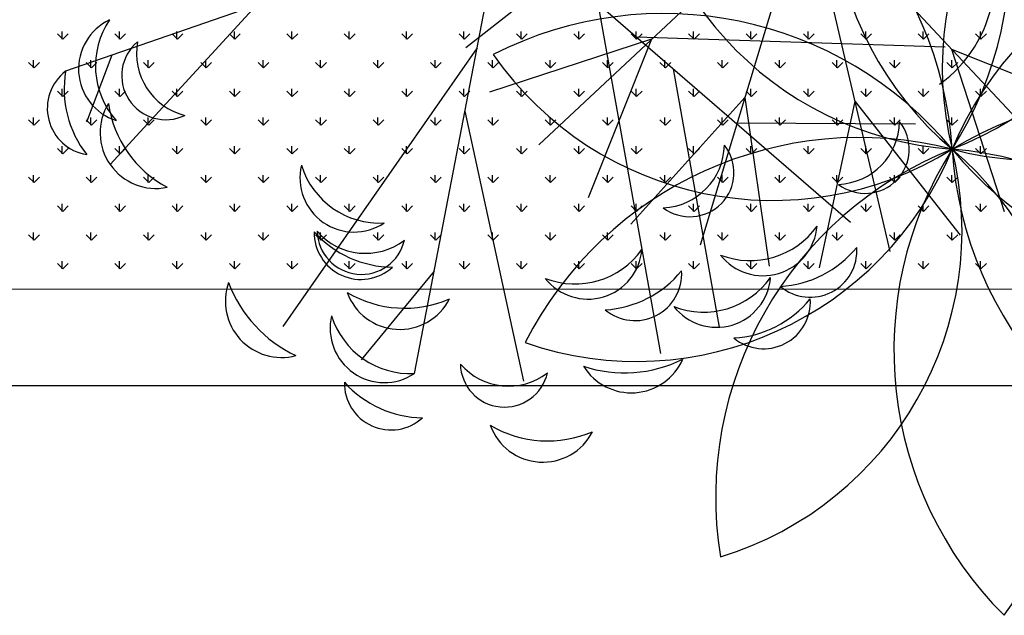
# Model space of a CAD drawing. Units: inches. Extents: x -67907 to 56921, y -161733 to 49543.
# Drawn here: x -23913 to -23297, y -91571 to -91198 of the extents above; entities that cross this region are included whole.
import ezdxf

# ---------------------------------------------------------------- set-up
doc = ezdxf.new("R2010")
doc.units = ezdxf.units.IN
doc.header["$MEASUREMENT"] = 0
doc.layers.add('freecads.com', color=7, linetype='Continuous')

msp = doc.modelspace()

# ---------------------------------------------------------------- linework, layer by layer
at = {"layer": 'freecads.com'}
for p, q in [((-23420.82, -91119.6), (-23588.36, -91276.44)), ((-23420.82, -91119.6), (-23487.49, -91339.2)), ((-23420.82, -91119.6), (-23368.76, -91343.12)), ((-23420.82, -91119.6), (-23263.97, -91287.14)), ((-23635.2, -91143.96), (-23884.57, -91230.41)), ((-23550.22, -91149.74), (-23634.06, -91215.77)), ((-23592.92, -91152.09), (-23393.37, -91324.82)), ((-23666.22, -91419.41), (-23616.41, -91160.23)), ((-23765.07, -91188.98), (-23856.67, -91288.78)), ((-23551.52, -91187.92), (-23512.15, -91406.89)), ((-23886.37, -91210.25), (-23889.74, -91206.88)), ((-23886.7, -91210.25), (-23886.7, -91205.49)), ((-23886.37, -91210.25), (-23883, -91206.88)), ((-23850.45, -91210.25), (-23853.81, -91206.88)), ((-23850.78, -91210.25), (-23850.78, -91205.49)), ((-23850.45, -91210.25), (-23847.08, -91206.88)), ((-23814.53, -91210.25), (-23817.89, -91206.88)), ((-23814.86, -91210.25), (-23814.86, -91205.49)), ((-23814.53, -91210.25), (-23811.16, -91206.88)), ((-23778.6, -91210.25), (-23781.97, -91206.88)), ((-23778.94, -91210.25), (-23778.94, -91205.49)), ((-23778.6, -91210.25), (-23775.24, -91206.88)), ((-23742.68, -91210.25), (-23746.05, -91206.88)), ((-23743.02, -91210.25), (-23743.02, -91205.49)), ((-23742.68, -91210.25), (-23739.32, -91206.88)), ((-23706.76, -91210.25), (-23710.13, -91206.88)), ((-23707.1, -91210.25), (-23707.1, -91205.49)), ((-23706.76, -91210.25), (-23703.39, -91206.88)), ((-23670.84, -91210.25), (-23674.21, -91206.88)), ((-23671.18, -91210.25), (-23671.18, -91205.49)), ((-23670.84, -91210.25), (-23667.47, -91206.88)), ((-23634.92, -91210.25), (-23638.29, -91206.88)), ((-23635.26, -91210.25), (-23635.26, -91205.49)), ((-23634.92, -91210.25), (-23631.55, -91206.88)), ((-23599, -91210.25), (-23602.37, -91206.88)), ((-23599.34, -91210.25), (-23599.34, -91205.49)), ((-23599, -91210.25), (-23595.63, -91206.88)), ((-23563.08, -91210.25), (-23566.45, -91206.88)), ((-23563.42, -91210.25), (-23563.42, -91205.49)), ((-23563.08, -91210.25), (-23559.71, -91206.88)), ((-23527.16, -91210.25), (-23530.52, -91206.88)), ((-23527.49, -91210.25), (-23527.49, -91205.49)), ((-23527.16, -91210.25), (-23523.79, -91206.88)), ((-23491.24, -91210.25), (-23494.6, -91206.88)), ((-23491.57, -91210.25), (-23491.57, -91205.49)), ((-23491.24, -91210.25), (-23487.87, -91206.88)), ((-23455.32, -91210.25), (-23458.68, -91206.88)), ((-23455.65, -91210.25), (-23455.65, -91205.49)), ((-23455.32, -91210.25), (-23451.95, -91206.88)), ((-23419.39, -91210.25), (-23422.76, -91206.88)), ((-23419.73, -91210.25), (-23419.73, -91205.49)), ((-23419.39, -91210.25), (-23416.03, -91206.88)), ((-23383.47, -91210.25), (-23386.84, -91206.88)), ((-23383.81, -91210.25), (-23383.81, -91205.49)), ((-23383.47, -91210.25), (-23380.11, -91206.88)), ((-23347.55, -91210.25), (-23350.92, -91206.88)), ((-23347.89, -91210.25), (-23347.89, -91205.49)), ((-23347.55, -91210.25), (-23344.18, -91206.88)), ((-23311.63, -91210.25), (-23315, -91206.88)), ((-23311.97, -91210.25), (-23311.97, -91205.49)), ((-23311.63, -91210.25), (-23308.26, -91206.88)), ((-23517.82, -91210.4), (-23619.32, -91243.38)), ((-23517.82, -91210.4), (-23557.41, -91309.51)), ((-23527.25, -91208.93), (-23334.02, -91215.06)), ((-23627.07, -91215.68), (-23748.65, -91390.08)), ((-23330.01, -91216.6), (-23297.04, -91318.1)), ((-23330.01, -91216.6), (-23230.91, -91256.19)), ((-23904.33, -91228.21), (-23907.7, -91224.84)), ((-23904.66, -91228.21), (-23904.66, -91223.45)), ((-23904.33, -91228.21), (-23900.96, -91224.84)), ((-23868.41, -91228.21), (-23871.77, -91224.84)), ((-23855.62, -91220.38), (-23871.39, -91262.18)), ((-23868.74, -91228.21), (-23868.74, -91223.45)), ((-23868.41, -91228.21), (-23865.04, -91224.84)), ((-23832.49, -91228.21), (-23835.85, -91224.84)), ((-23832.82, -91228.21), (-23832.82, -91223.45)), ((-23832.49, -91228.21), (-23829.12, -91224.84)), ((-23796.56, -91228.21), (-23799.93, -91224.84)), ((-23796.9, -91228.21), (-23796.9, -91223.45)), ((-23796.56, -91228.21), (-23793.2, -91224.84)), ((-23760.64, -91228.21), (-23764.01, -91224.84)), ((-23760.98, -91228.21), (-23760.98, -91223.45)), ((-23760.64, -91228.21), (-23757.28, -91224.84)), ((-23724.72, -91228.21), (-23728.09, -91224.84)), ((-23725.06, -91228.21), (-23725.06, -91223.45)), ((-23724.72, -91228.21), (-23721.36, -91224.84)), ((-23688.8, -91228.21), (-23692.17, -91224.84)), ((-23689.14, -91228.21), (-23689.14, -91223.45)), ((-23688.8, -91228.21), (-23685.43, -91224.84)), ((-23652.88, -91228.21), (-23656.25, -91224.84)), ((-23653.22, -91228.21), (-23653.22, -91223.45)), ((-23652.88, -91228.21), (-23649.51, -91224.84)), ((-23616.96, -91228.21), (-23620.33, -91224.84)), ((-23617.3, -91228.21), (-23617.3, -91223.45)), ((-23616.96, -91228.21), (-23613.59, -91224.84)), ((-23581.04, -91228.21), (-23584.41, -91224.84)), ((-23581.38, -91228.21), (-23581.38, -91223.45)), ((-23581.04, -91228.21), (-23577.67, -91224.84)), ((-23545.12, -91228.21), (-23548.49, -91224.84)), ((-23545.45, -91228.21), (-23545.45, -91223.45)), ((-23545.12, -91228.21), (-23541.75, -91224.84)), ((-23509.2, -91228.21), (-23512.56, -91224.84)), ((-23509.53, -91228.21), (-23509.53, -91223.45)), ((-23509.2, -91228.21), (-23505.83, -91224.84)), ((-23473.28, -91228.21), (-23476.64, -91224.84)), ((-23473.61, -91228.21), (-23473.61, -91223.45)), ((-23473.28, -91228.21), (-23469.91, -91224.84)), ((-23437.35, -91228.21), (-23440.72, -91224.84)), ((-23437.69, -91228.21), (-23437.69, -91223.45)), ((-23437.35, -91228.21), (-23433.99, -91224.84)), ((-23401.43, -91228.21), (-23404.8, -91224.84)), ((-23401.77, -91228.21), (-23401.77, -91223.45)), ((-23401.43, -91228.21), (-23398.07, -91224.84)), ((-23365.51, -91228.21), (-23368.88, -91224.84)), ((-23365.85, -91228.21), (-23365.85, -91223.45)), ((-23365.51, -91228.21), (-23362.14, -91224.84)), ((-23329.59, -91228.21), (-23332.96, -91224.84)), ((-23329.93, -91228.21), (-23329.93, -91223.45)), ((-23329.59, -91228.21), (-23326.22, -91224.84)), ((-23504.29, -91228.81), (-23475.6, -91390.51)), ((-23886.37, -91246.17), (-23889.74, -91242.8)), ((-23886.7, -91246.17), (-23886.7, -91241.41)), ((-23886.37, -91246.17), (-23883, -91242.8)), ((-23850.45, -91246.17), (-23853.81, -91242.8)), ((-23850.78, -91246.17), (-23850.78, -91241.41)), ((-23850.45, -91246.17), (-23847.08, -91242.8)), ((-23814.53, -91246.17), (-23817.89, -91242.8)), ((-23814.86, -91246.17), (-23814.86, -91241.41)), ((-23814.53, -91246.17), (-23811.16, -91242.8)), ((-23778.6, -91246.17), (-23781.97, -91242.8)), ((-23778.94, -91246.17), (-23778.94, -91241.41)), ((-23778.6, -91246.17), (-23775.24, -91242.8)), ((-23742.68, -91246.17), (-23746.05, -91242.8)), ((-23743.02, -91246.17), (-23743.02, -91241.41)), ((-23742.68, -91246.17), (-23739.32, -91242.8)), ((-23706.76, -91246.17), (-23710.13, -91242.8)), ((-23707.1, -91246.17), (-23707.1, -91241.41)), ((-23706.76, -91246.17), (-23703.39, -91242.8)), ((-23670.84, -91246.17), (-23674.21, -91242.8)), ((-23671.18, -91246.17), (-23671.18, -91241.41)), ((-23670.84, -91246.17), (-23667.47, -91242.8)), ((-23634.92, -91246.17), (-23638.29, -91242.8)), ((-23635.26, -91246.17), (-23635.26, -91241.41)), ((-23634.92, -91246.17), (-23631.55, -91242.8)), ((-23599, -91246.17), (-23602.37, -91242.8)), ((-23599.34, -91246.17), (-23599.34, -91241.41)), ((-23599, -91246.17), (-23595.63, -91242.8)), ((-23563.08, -91246.17), (-23566.45, -91242.8)), ((-23563.42, -91246.17), (-23563.42, -91241.41)), ((-23563.08, -91246.17), (-23559.71, -91242.8)), ((-23527.16, -91246.17), (-23530.52, -91242.8)), ((-23527.49, -91246.17), (-23527.49, -91241.41)), ((-23527.16, -91246.17), (-23523.79, -91242.8)), ((-23491.24, -91246.17), (-23494.6, -91242.8)), ((-23491.57, -91246.17), (-23491.57, -91241.41)), ((-23491.24, -91246.17), (-23487.87, -91242.8)), ((-23455.32, -91246.17), (-23458.68, -91242.8)), ((-23455.65, -91246.17), (-23455.65, -91241.41)), ((-23455.32, -91246.17), (-23451.95, -91242.8)), ((-23419.39, -91246.17), (-23422.76, -91242.8)), ((-23419.73, -91246.17), (-23419.73, -91241.41)), ((-23419.39, -91246.17), (-23416.03, -91242.8)), ((-23383.47, -91246.17), (-23386.84, -91242.8)), ((-23383.81, -91246.17), (-23383.81, -91241.41)), ((-23383.47, -91246.17), (-23380.11, -91242.8)), ((-23347.55, -91246.17), (-23350.92, -91242.8)), ((-23347.89, -91246.17), (-23347.89, -91241.41)), ((-23347.55, -91246.17), (-23344.18, -91242.8)), ((-23311.63, -91246.17), (-23315, -91242.8)), ((-23311.97, -91246.17), (-23311.97, -91241.41)), ((-23311.63, -91246.17), (-23308.26, -91242.8)), ((-23459.42, -91246.74), (-23530.84, -91326.04)), ((-23459.42, -91246.74), (-23444.15, -91352.36)), ((-23390.68, -91249.01), (-23412.88, -91353.4)), ((-23390.68, -91249.01), (-23324.64, -91332.85)), ((-23634.69, -91255.36), (-23598.01, -91424.28)), ((-23904.33, -91264.13), (-23907.7, -91260.76)), ((-23904.66, -91264.13), (-23904.66, -91259.37)), ((-23904.33, -91264.13), (-23900.96, -91260.76)), ((-23868.41, -91264.13), (-23871.77, -91260.76)), ((-23868.74, -91264.13), (-23868.74, -91259.37)), ((-23868.41, -91264.13), (-23865.04, -91260.76)), ((-23832.49, -91264.13), (-23835.85, -91260.76)), ((-23832.82, -91264.13), (-23832.82, -91259.37)), ((-23832.49, -91264.13), (-23829.12, -91260.76)), ((-23796.56, -91264.13), (-23799.93, -91260.76)), ((-23796.9, -91264.13), (-23796.9, -91259.37)), ((-23796.56, -91264.13), (-23793.2, -91260.76)), ((-23760.64, -91264.13), (-23764.01, -91260.76)), ((-23760.98, -91264.13), (-23760.98, -91259.37)), ((-23760.64, -91264.13), (-23757.28, -91260.76)), ((-23724.72, -91264.13), (-23728.09, -91260.76)), ((-23725.06, -91264.13), (-23725.06, -91259.37)), ((-23724.72, -91264.13), (-23721.36, -91260.76)), ((-23688.8, -91264.13), (-23692.17, -91260.76)), ((-23689.14, -91264.13), (-23689.14, -91259.37)), ((-23688.8, -91264.13), (-23685.43, -91260.76)), ((-23652.88, -91264.13), (-23656.25, -91260.76)), ((-23653.22, -91264.13), (-23653.22, -91259.37)), ((-23652.88, -91264.13), (-23649.51, -91260.76)), ((-23616.96, -91264.13), (-23620.33, -91260.76)), ((-23617.3, -91264.13), (-23617.3, -91259.37)), ((-23616.96, -91264.13), (-23613.59, -91260.76)), ((-23581.04, -91264.13), (-23584.41, -91260.76)), ((-23581.38, -91264.13), (-23581.38, -91259.37)), ((-23581.04, -91264.13), (-23577.67, -91260.76)), ((-23545.12, -91264.13), (-23548.49, -91260.76)), ((-23545.45, -91264.13), (-23545.45, -91259.37)), ((-23545.12, -91264.13), (-23541.75, -91260.76)), ((-23509.2, -91264.13), (-23512.56, -91260.76)), ((-23509.53, -91264.13), (-23509.53, -91259.37)), ((-23509.2, -91264.13), (-23505.83, -91260.76)), ((-23473.28, -91264.13), (-23476.64, -91260.76)), ((-23473.61, -91264.13), (-23473.61, -91259.37)), ((-23473.28, -91264.13), (-23469.91, -91260.76)), ((-23465.16, -91262.68), (-23352.56, -91263.23)), ((-23437.35, -91264.13), (-23440.72, -91260.76)), ((-23437.69, -91264.13), (-23437.69, -91259.37)), ((-23437.35, -91264.13), (-23433.99, -91260.76)), ((-23401.43, -91264.13), (-23404.8, -91260.76)), ((-23401.77, -91264.13), (-23401.77, -91259.37)), ((-23401.43, -91264.13), (-23398.07, -91260.76)), ((-23365.51, -91264.13), (-23368.88, -91260.76)), ((-23365.85, -91264.13), (-23365.85, -91259.37)), ((-23365.51, -91264.13), (-23362.14, -91260.76)), ((-23329.59, -91264.13), (-23332.96, -91260.76)), ((-23329.93, -91264.13), (-23329.93, -91259.37)), ((-23329.59, -91264.13), (-23326.22, -91260.76)), ((-23886.37, -91282.09), (-23889.74, -91278.72)), ((-23886.7, -91282.09), (-23886.7, -91277.33)), ((-23886.37, -91282.09), (-23883, -91278.72)), ((-23850.45, -91282.09), (-23853.81, -91278.72)), ((-23850.78, -91282.09), (-23850.78, -91277.33)), ((-23850.45, -91282.09), (-23847.08, -91278.72)), ((-23814.53, -91282.09), (-23817.89, -91278.72)), ((-23814.86, -91282.09), (-23814.86, -91277.33)), ((-23814.53, -91282.09), (-23811.16, -91278.72)), ((-23778.6, -91282.09), (-23781.97, -91278.72)), ((-23778.94, -91282.09), (-23778.94, -91277.33)), ((-23778.6, -91282.09), (-23775.24, -91278.72)), ((-23742.68, -91282.09), (-23746.05, -91278.72)), ((-23743.02, -91282.09), (-23743.02, -91277.33)), ((-23742.68, -91282.09), (-23739.32, -91278.72)), ((-23706.76, -91282.09), (-23710.13, -91278.72)), ((-23707.1, -91282.09), (-23707.1, -91277.33)), ((-23706.76, -91282.09), (-23703.39, -91278.72)), ((-23670.84, -91282.09), (-23674.21, -91278.72)), ((-23671.18, -91282.09), (-23671.18, -91277.33)), ((-23670.84, -91282.09), (-23667.47, -91278.72)), ((-23634.92, -91282.09), (-23638.29, -91278.72)), ((-23635.26, -91282.09), (-23635.26, -91277.33)), ((-23634.92, -91282.09), (-23631.55, -91278.72)), ((-23599, -91282.09), (-23602.37, -91278.72)), ((-23599.34, -91282.09), (-23599.34, -91277.33)), ((-23599, -91282.09), (-23595.63, -91278.72)), ((-23563.08, -91282.09), (-23566.45, -91278.72)), ((-23563.42, -91282.09), (-23563.42, -91277.33)), ((-23563.08, -91282.09), (-23559.71, -91278.72)), ((-23527.16, -91282.09), (-23530.52, -91278.72)), ((-23527.49, -91282.09), (-23527.49, -91277.33)), ((-23527.16, -91282.09), (-23523.79, -91278.72)), ((-23491.24, -91282.09), (-23494.6, -91278.72)), ((-23491.57, -91282.09), (-23491.57, -91277.33)), ((-23491.24, -91282.09), (-23487.87, -91278.72)), ((-23455.32, -91282.09), (-23458.68, -91278.72)), ((-23455.65, -91282.09), (-23455.65, -91277.33)), ((-23455.32, -91282.09), (-23451.95, -91278.72)), ((-23419.39, -91282.09), (-23422.76, -91278.72)), ((-23419.73, -91282.09), (-23419.73, -91277.33)), ((-23419.39, -91282.09), (-23416.03, -91278.72)), ((-23383.47, -91282.09), (-23386.84, -91278.72)), ((-23383.81, -91282.09), (-23383.81, -91277.33)), ((-23383.47, -91282.09), (-23380.11, -91278.72)), ((-23347.55, -91282.09), (-23350.92, -91278.72)), ((-23347.89, -91282.09), (-23347.89, -91277.33)), ((-23347.55, -91282.09), (-23344.18, -91278.72)), ((-23311.63, -91282.09), (-23315, -91278.72)), ((-23311.97, -91282.09), (-23311.97, -91277.33)), ((-23311.63, -91282.09), (-23308.26, -91278.72)), ((-23904.33, -91300.05), (-23907.7, -91296.69)), ((-23904.66, -91300.05), (-23904.66, -91295.29)), ((-23904.33, -91300.05), (-23900.96, -91296.69)), ((-23868.41, -91300.05), (-23871.77, -91296.69)), ((-23868.74, -91300.05), (-23868.74, -91295.29)), ((-23868.41, -91300.05), (-23865.04, -91296.69)), ((-23832.49, -91300.05), (-23835.85, -91296.69)), ((-23832.82, -91300.05), (-23832.82, -91295.29)), ((-23832.49, -91300.05), (-23829.12, -91296.69)), ((-23796.56, -91300.05), (-23799.93, -91296.69)), ((-23796.9, -91300.05), (-23796.9, -91295.29)), ((-23796.56, -91300.05), (-23793.2, -91296.69)), ((-23760.64, -91300.05), (-23764.01, -91296.69)), ((-23760.98, -91300.05), (-23760.98, -91295.29)), ((-23760.64, -91300.05), (-23757.28, -91296.69)), ((-23724.72, -91300.05), (-23728.09, -91296.69)), ((-23725.06, -91300.05), (-23725.06, -91295.29)), ((-23724.72, -91300.05), (-23721.36, -91296.69)), ((-23688.8, -91300.05), (-23692.17, -91296.69)), ((-23689.14, -91300.05), (-23689.14, -91295.29)), ((-23688.8, -91300.05), (-23685.43, -91296.69)), ((-23652.88, -91300.05), (-23656.25, -91296.69)), ((-23653.22, -91300.05), (-23653.22, -91295.29)), ((-23652.88, -91300.05), (-23649.51, -91296.69)), ((-23616.96, -91300.05), (-23620.33, -91296.69)), ((-23617.3, -91300.05), (-23617.3, -91295.29)), ((-23616.96, -91300.05), (-23613.59, -91296.69)), ((-23581.04, -91300.05), (-23584.41, -91296.69)), ((-23581.38, -91300.05), (-23581.38, -91295.29)), ((-23581.04, -91300.05), (-23577.67, -91296.69)), ((-23545.12, -91300.05), (-23548.49, -91296.69)), ((-23545.45, -91300.05), (-23545.45, -91295.29)), ((-23545.12, -91300.05), (-23541.75, -91296.69)), ((-23509.2, -91300.05), (-23512.56, -91296.69)), ((-23509.53, -91300.05), (-23509.53, -91295.29)), ((-23509.2, -91300.05), (-23505.83, -91296.69)), ((-23473.28, -91300.05), (-23476.64, -91296.69)), ((-23473.61, -91300.05), (-23473.61, -91295.29)), ((-23473.28, -91300.05), (-23469.91, -91296.69)), ((-23437.35, -91300.05), (-23440.72, -91296.69)), ((-23437.69, -91300.05), (-23437.69, -91295.29)), ((-23437.35, -91300.05), (-23433.99, -91296.69)), ((-23401.43, -91300.05), (-23404.8, -91296.69)), ((-23401.77, -91300.05), (-23401.77, -91295.29)), ((-23401.43, -91300.05), (-23398.07, -91296.69)), ((-23365.51, -91300.05), (-23368.88, -91296.69)), ((-23365.85, -91300.05), (-23365.85, -91295.29)), ((-23365.51, -91300.05), (-23362.14, -91296.69)), ((-23329.59, -91300.05), (-23332.96, -91296.69)), ((-23329.93, -91300.05), (-23329.93, -91295.29)), ((-23329.59, -91300.05), (-23326.22, -91296.69)), ((-23886.37, -91318.01), (-23889.74, -91314.65)), ((-23886.7, -91318.01), (-23886.7, -91313.25)), ((-23886.37, -91318.01), (-23883, -91314.65)), ((-23850.45, -91318.01), (-23853.81, -91314.65)), ((-23850.78, -91318.01), (-23850.78, -91313.25)), ((-23850.45, -91318.01), (-23847.08, -91314.65)), ((-23814.53, -91318.01), (-23817.89, -91314.65)), ((-23814.86, -91318.01), (-23814.86, -91313.25)), ((-23814.53, -91318.01), (-23811.16, -91314.65)), ((-23778.6, -91318.01), (-23781.97, -91314.65)), ((-23778.94, -91318.01), (-23778.94, -91313.25)), ((-23778.6, -91318.01), (-23775.24, -91314.65)), ((-23742.68, -91318.01), (-23746.05, -91314.65)), ((-23743.02, -91318.01), (-23743.02, -91313.25)), ((-23742.68, -91318.01), (-23739.32, -91314.65)), ((-23706.76, -91318.01), (-23710.13, -91314.65)), ((-23707.1, -91318.01), (-23707.1, -91313.25)), ((-23706.76, -91318.01), (-23703.39, -91314.65)), ((-23670.84, -91318.01), (-23674.21, -91314.65)), ((-23671.18, -91318.01), (-23671.18, -91313.25)), ((-23670.84, -91318.01), (-23667.47, -91314.65)), ((-23634.92, -91318.01), (-23638.29, -91314.65)), ((-23635.26, -91318.01), (-23635.26, -91313.25)), ((-23634.92, -91318.01), (-23631.55, -91314.65)), ((-23599, -91318.01), (-23602.37, -91314.65)), ((-23599.34, -91318.01), (-23599.34, -91313.25)), ((-23599, -91318.01), (-23595.63, -91314.65)), ((-23563.08, -91318.01), (-23566.45, -91314.65)), ((-23563.42, -91318.01), (-23563.42, -91313.25)), ((-23563.08, -91318.01), (-23559.71, -91314.65)), ((-23527.16, -91318.01), (-23530.52, -91314.65)), ((-23527.49, -91318.01), (-23527.49, -91313.25)), ((-23527.16, -91318.01), (-23523.79, -91314.65)), ((-23491.24, -91318.01), (-23494.6, -91314.65)), ((-23491.57, -91318.01), (-23491.57, -91313.25)), ((-23491.24, -91318.01), (-23487.87, -91314.65)), ((-23455.32, -91318.01), (-23458.68, -91314.65)), ((-23455.65, -91318.01), (-23455.65, -91313.25)), ((-23455.32, -91318.01), (-23451.95, -91314.65)), ((-23419.39, -91318.01), (-23422.76, -91314.65)), ((-23419.73, -91318.01), (-23419.73, -91313.25)), ((-23419.39, -91318.01), (-23416.03, -91314.65)), ((-23383.47, -91318.01), (-23386.84, -91314.65)), ((-23383.81, -91318.01), (-23383.81, -91313.25)), ((-23383.47, -91318.01), (-23380.11, -91314.65)), ((-23347.55, -91318.01), (-23350.92, -91314.65)), ((-23347.89, -91318.01), (-23347.89, -91313.25)), ((-23347.55, -91318.01), (-23344.18, -91314.65)), ((-23311.63, -91318.01), (-23315, -91314.65)), ((-23311.97, -91318.01), (-23311.97, -91313.25)), ((-23311.63, -91318.01), (-23308.26, -91314.65)), ((-23904.33, -91335.97), (-23907.7, -91332.61)), ((-23904.66, -91335.97), (-23904.66, -91331.21)), ((-23904.33, -91335.97), (-23900.96, -91332.61)), ((-23868.41, -91335.97), (-23871.77, -91332.61)), ((-23868.74, -91335.97), (-23868.74, -91331.21)), ((-23868.41, -91335.97), (-23865.04, -91332.61)), ((-23832.49, -91335.97), (-23835.85, -91332.61)), ((-23832.82, -91335.97), (-23832.82, -91331.21)), ((-23832.49, -91335.97), (-23829.12, -91332.61)), ((-23796.56, -91335.97), (-23799.93, -91332.61)), ((-23796.9, -91335.97), (-23796.9, -91331.21)), ((-23796.56, -91335.97), (-23793.2, -91332.61)), ((-23760.64, -91335.97), (-23764.01, -91332.61)), ((-23760.98, -91335.97), (-23760.98, -91331.21)), ((-23760.64, -91335.97), (-23757.28, -91332.61)), ((-23724.72, -91335.97), (-23728.09, -91332.61)), ((-23725.06, -91335.97), (-23725.06, -91331.21)), ((-23724.72, -91335.97), (-23721.36, -91332.61)), ((-23688.8, -91335.97), (-23692.17, -91332.61)), ((-23689.14, -91335.97), (-23689.14, -91331.21)), ((-23688.8, -91335.97), (-23685.43, -91332.61)), ((-23652.88, -91335.97), (-23656.25, -91332.61)), ((-23653.22, -91335.97), (-23653.22, -91331.21)), ((-23652.88, -91335.97), (-23649.51, -91332.61)), ((-23616.96, -91335.97), (-23620.33, -91332.61)), ((-23617.3, -91335.97), (-23617.3, -91331.21)), ((-23616.96, -91335.97), (-23613.59, -91332.61)), ((-23581.04, -91335.97), (-23584.41, -91332.61)), ((-23581.38, -91335.97), (-23581.38, -91331.21)), ((-23581.04, -91335.97), (-23577.67, -91332.61)), ((-23545.12, -91335.97), (-23548.49, -91332.61)), ((-23545.45, -91335.97), (-23545.45, -91331.21)), ((-23545.12, -91335.97), (-23541.75, -91332.61)), ((-23509.2, -91335.97), (-23512.56, -91332.61)), ((-23509.53, -91335.97), (-23509.53, -91331.21)), ((-23509.2, -91335.97), (-23505.83, -91332.61)), ((-23473.28, -91335.97), (-23476.64, -91332.61)), ((-23473.61, -91335.97), (-23473.61, -91331.21)), ((-23473.28, -91335.97), (-23469.91, -91332.61)), ((-23437.35, -91335.97), (-23440.72, -91332.61)), ((-23437.69, -91335.97), (-23437.69, -91331.21)), ((-23437.35, -91335.97), (-23433.99, -91332.61)), ((-23401.43, -91335.97), (-23404.8, -91332.61)), ((-23401.77, -91335.97), (-23401.77, -91331.21)), ((-23401.43, -91335.97), (-23398.07, -91332.61)), ((-23365.51, -91335.97), (-23368.88, -91332.61)), ((-23365.85, -91335.97), (-23365.85, -91331.21)), ((-23365.51, -91335.97), (-23362.14, -91332.61)), ((-23329.59, -91335.97), (-23332.96, -91332.61)), ((-23329.93, -91335.97), (-23329.93, -91331.21)), ((-23329.59, -91335.97), (-23326.22, -91332.61)), ((-23886.7, -91353.93), (-23886.7, -91349.17)), ((-23850.78, -91353.93), (-23850.78, -91349.17)), ((-23814.86, -91353.93), (-23814.86, -91349.17)), ((-23778.94, -91353.93), (-23778.94, -91349.17)), ((-23743.02, -91353.93), (-23743.02, -91349.17)), ((-23707.1, -91353.93), (-23707.1, -91349.17)), ((-23671.18, -91353.93), (-23671.18, -91349.17)), ((-23635.26, -91353.93), (-23635.26, -91349.17)), ((-23599.34, -91353.93), (-23599.34, -91349.17)), ((-23563.42, -91353.93), (-23563.42, -91349.17)), ((-23527.49, -91353.93), (-23527.49, -91349.17)), ((-23491.57, -91353.93), (-23491.57, -91349.17)), ((-23455.65, -91353.93), (-23455.65, -91349.17)), ((-23419.73, -91353.93), (-23419.73, -91349.17)), ((-23383.81, -91353.93), (-23383.81, -91349.17)), ((-23347.89, -91353.93), (-23347.89, -91349.17)), ((-23311.97, -91353.93), (-23311.97, -91349.17)), ((-23886.37, -91353.93), (-23889.74, -91350.57)), ((-23886.37, -91353.93), (-23883, -91350.57)), ((-23850.45, -91353.93), (-23853.81, -91350.57)), ((-23850.45, -91353.93), (-23847.08, -91350.57)), ((-23814.53, -91353.93), (-23817.89, -91350.57)), ((-23814.53, -91353.93), (-23811.16, -91350.57)), ((-23778.6, -91353.93), (-23781.97, -91350.57)), ((-23778.6, -91353.93), (-23775.24, -91350.57)), ((-23742.68, -91353.93), (-23746.05, -91350.57)), ((-23742.68, -91353.93), (-23739.32, -91350.57)), ((-23706.76, -91353.93), (-23710.13, -91350.57)), ((-23706.76, -91353.93), (-23703.39, -91350.57)), ((-23653.93, -91355.44), (-23699.55, -91410.92)), ((-23670.84, -91353.93), (-23674.21, -91350.57)), ((-23670.84, -91353.93), (-23667.47, -91350.57)), ((-23634.92, -91353.93), (-23638.29, -91350.57)), ((-23634.92, -91353.93), (-23631.55, -91350.57)), ((-23599, -91353.93), (-23602.37, -91350.57)), ((-23599, -91353.93), (-23595.63, -91350.57)), ((-23563.08, -91353.93), (-23566.45, -91350.57)), ((-23563.08, -91353.93), (-23559.71, -91350.57)), ((-23527.16, -91353.93), (-23530.52, -91350.57)), ((-23527.16, -91353.93), (-23523.79, -91350.57)), ((-23491.24, -91353.93), (-23494.6, -91350.57)), ((-23491.24, -91353.93), (-23487.87, -91350.57)), ((-23455.32, -91353.93), (-23458.68, -91350.57)), ((-23455.32, -91353.93), (-23451.95, -91350.57)), ((-23419.39, -91353.93), (-23422.76, -91350.57)), ((-23419.39, -91353.93), (-23416.03, -91350.57)), ((-23383.47, -91353.93), (-23386.84, -91350.57)), ((-23383.47, -91353.93), (-23380.11, -91350.57)), ((-23347.55, -91353.93), (-23350.92, -91350.57)), ((-23347.55, -91353.93), (-23344.18, -91350.57)), ((-23311.63, -91353.93), (-23315, -91350.57)), ((-23311.63, -91353.93), (-23308.26, -91350.57)), ((-25976.49, -91365.36), (-22727.7, -91367.02)), ((-25916.49, -91427.02), (-22667.7, -91427.02))]:
    msp.add_line(p, q, dxfattribs=at)
for centre, radius, start, end in [((-23191.83, -91116.28), 213.41, 142.94573, 229.76357), ((-23527.68, -91153.68), 234.43, 327.62875, 45.08056), ((-23122.4, -91228.42), 213.41, 106.94559, 193.76353), ((-23416.09, -91061.27), 234.43, 291.62865, 9.08053), ((-23313.92, -91066.37), 213.41, 178.94568, 265.76355), ((-23563.64, -91294.03), 234.43, 3.6287, 81.08051), ((-23132.14, -91359.96), 213.41, 70.94561, 157.76353), ((-23271.5, -91052.1), 234.43, 255.62867, 333.08046), ((-23510.24, -91428.72), 234.43, 39.62869, 117.08061), ((-23442.03, -91097.75), 213.41, 214.94573, 301.76348), ((-23217.34, -91460.64), 213.41, 34.94573, 121.76348), ((-23387.87, -91506.29), 234.43, 75.62867, 153.08046), ((-23527.22, -91198.43), 213.41, 250.94561, 337.76353), ((-23243.27, -91497.12), 234.43, 111.62865, 189.08053), ((-23536.97, -91329.97), 213.41, 286.94559, 13.76353), ((-23131.69, -91404.71), 234.43, 147.62875, 225.08056), ((-23467.53, -91442.11), 213.41, 322.94573, 49.76357), ((-23345.45, -91492.02), 213.41, 358.94568, 85.76355), ((-23095.72, -91264.36), 234.43, 183.6287, 261.08051), ((-23149.13, -91129.67), 234.43, 219.62869, 297.08061)]:
    msp.add_arc(centre, radius, start, end, dxfattribs=at)
for centre, major_axis, start_param, end_param in [((-23385.74, -91171.17), (75.48, 33.86), -1.369998, -0.598247), ((-23842.55, -91228.92), (31.47, 12.7), 1.62808, 4.019532), ((-23814.4, -91227.07), (47.83, 19.04), 2.168062, 3.488919), ((-23821.83, -91233.08), (25.48, 10.63), 1.872666, 4.765733), ((-23800.27, -91219.18), (36.63, 15.94), 2.548199, 4.059369), ((-23866.79, -91253.62), (26.91, 11.41), 1.823722, 4.153983), ((-23818.62, -91241.41), (61.41, 26.44), 2.569822, 3.396583), ((-23828.05, -91268.75), (32.41, 13.01), 2.208428, 4.532775), ((-23787.58, -91240.43), (65.75, 26.62), 2.898698, 3.836383), ((-23402.53, -91261.22), (36.84, 15.44), 4.356965, 5.868135), ((-23384.17, -91279.15), (26.36, 8.2), 3.761299, 6.654366), ((-23493.82, -91293.77), (25.47, 10.64), 3.667238, 6.560305), ((-23512.17, -91275.85), (36.81, 15.52), 4.354872, 5.866042), ((-23703.97, -91297.04), (30.89, 14.06), 2.482193, 4.873645), ((-23687.86, -91273.87), (46.68, 21.7), 3.009328, 4.330186), ((-23699.77, -91331.38), (27.07, 11.02), 2.73565, 5.065911), ((-23679.28, -91286.11), (61.41, 26.43), 3.467554, 4.294315), ((-23696.86, -91304.33), (36.97, 15.13), 3.467858, 4.979028), ((-23699.43, -91329.85), (26.74, 6.85), 2.914781, 5.807848), ((-23448.01, -91324.38), (31.63, 12.29), 3.436155, 5.827607), ((-23456.08, -91297.34), (47.28, 20.36), 3.935562, 5.25642), ((-23565.73, -91311.96), (47.95, 18.72), 3.969921, 5.290778), ((-23557.65, -91339), (31.63, 12.29), 3.436155, 5.827607), ((-23441.16, -91298.26), (61.5, 26.22), 4.368681, 5.195442), ((-23418.54, -91342.51), (26.81, 11.64), 3.610274, 5.940535), ((-23528.18, -91357.13), (26.03, 13.29), 3.547751, 5.878012), ((-23550.81, -91312.89), (61.62, 25.95), 4.372992, 5.199753), ((-23485.21, -91329.57), (47.28, 20.36), 3.935562, 5.25642), ((-23477.14, -91356.61), (31.66, 12.22), 3.438338, 5.82979), ((-23749.4, -91374.24), (32.39, 13.74), 2.39984, 4.570259), ((-23705.73, -91333.99), (76.01, 30.64), 3.113446, 3.892483), ((-23672.34, -91307.66), (65.29, 27.73), 3.779404, 4.717089), ((-23675.42, -91356.96), (31.98, 14.04), 3.074038, 5.398386), ((-23470.29, -91330.5), (61.5, 26.22), 4.368681, 5.195442), ((-23447.67, -91374.74), (26.81, 11.64), 3.610274, 5.940535), ((-23685.05, -91391.18), (30.89, 14.06), 2.482193, 4.873645), ((-23668.95, -91368.01), (46.68, 21.7), 3.009328, 4.330186), ((-23530.51, -91396.35), (32.19, 14.22), 3.282474, 5.452893), ((-23534.74, -91337.12), (75.37, 32.18), 3.990715, 4.769752), ((-23609.89, -91412.89), (24.44, 12.83), 2.682052, 5.57512), ((-23607.32, -91387.37), (36.55, 16.13), 3.440771, 4.951941), ((-23680.86, -91425.53), (27.23, 10.62), 2.750595, 5.080855), ((-23660.37, -91380.26), (61.41, 26.43), 3.467554, 4.294315), ((-23585.89, -91440), (31.98, 14.04), 3.074038, 5.398386), ((-23582.8, -91390.7), (65.55, 27.11), 3.788828, 4.726512)]:
    msp.add_ellipse(centre, major_axis=major_axis, ratio=1, start_param=start_param, end_param=end_param, dxfattribs=at)

doc.saveas('drawing.dxf')
